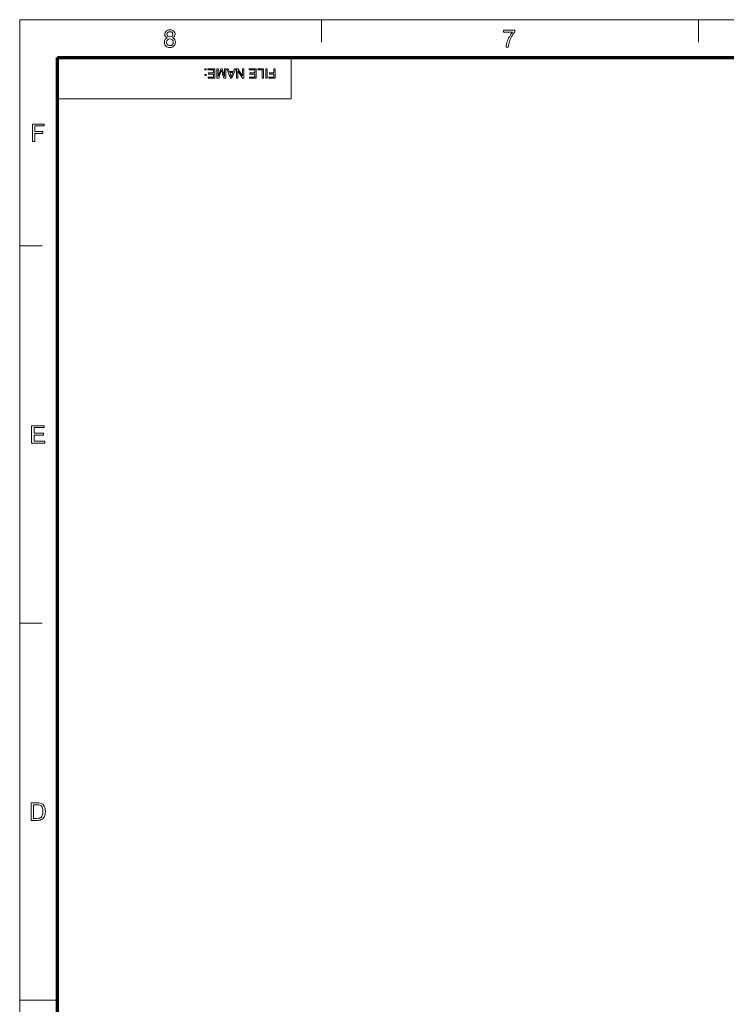
# Model space of a CAD drawing. Extents: x 8 to 406, y 8 to 280.
# Drawn here: x 8 to 106, y 143 to 280 of the extents above; entities that cross this region are included whole.
import ezdxf

# ---------------------------------------------------------------- set-up
doc = ezdxf.new("R2010")
doc.units = 0

msp = doc.modelspace()

# ---------------------------------------------------------------- linework, layer by layer
at = {"color": 11, "lineweight": 13}
for p, q in [((7.5, 280.5), (406.5, 280.5)), ((7.5, 7.5), (7.5, 280.5))]:
    msp.add_line(p, q, dxfattribs=at)
at = {"color": 7, "lineweight": 13, "ltscale": 0.07875}
for p, q in [((49.5, 277.35), (49.5, 280.5)), ((102, 277.35), (102, 280.5)), ((7.5, 249), (10.65, 249)), ((7.5, 196.5), (10.65, 196.5))]:
    msp.add_line(p, q, dxfattribs=at)
at = {"color": 150, "lineweight": 70}
for p, q in [((12.75, 275.25), (401.25, 275.25)), ((12.75, 12.75), (12.75, 275.25))]:
    msp.add_line(p, q, dxfattribs=at)
at = {"color": 7, "lineweight": 13, "ltscale": 0.144375}
msp.add_line((45.3, 269.48), (45.3, 275.25), dxfattribs=at)
at = {"color": 7, "lineweight": 13}
msp.add_line((12.75, 269.48), (45.3, 269.48), dxfattribs=at)
at = {"color": 7, "lineweight": 13, "ltscale": 0.13125}
msp.add_line((7.5, 144), (12.75, 144), dxfattribs=at)
at = {"color": 7, "lineweight": 13}
for points in [[(28.07, 277.98), (27.91, 278.07), (27.8, 278.18), (27.73, 278.31), (27.71, 278.47), (27.76, 278.71), (27.9, 278.91), (28.04, 279.01), (28.21, 279.07), (28.41, 279.09), (28.61, 279.07), (28.79, 279.01), (28.93, 278.91), (29.08, 278.71), (29.13, 278.47), (29.1, 278.31), (29.04, 278.18), (28.93, 278.07), (28.77, 277.98), (28.95, 277.89), (29.09, 277.75), (29.17, 277.57), (29.19, 277.36), (29.17, 277.16), (29.1, 276.99), (28.98, 276.84), (28.82, 276.72), (28.63, 276.65), (28.42, 276.62), (28.2, 276.65), (28.01, 276.72), (27.85, 276.84), (27.73, 276.99), (27.66, 277.17), (27.64, 277.37), (27.67, 277.59), (27.75, 277.77), (27.89, 277.9)], [(28.01, 278.48), (28.04, 278.33), (28.12, 278.21), (28.25, 278.14), (28.42, 278.11), (28.59, 278.14), (28.72, 278.21), (28.8, 278.33), (28.82, 278.46), (28.8, 278.6), (28.71, 278.72), (28.59, 278.8), (28.42, 278.82), (28.25, 278.8), (28.12, 278.72), (28.04, 278.61)], [(74.86, 278.75), (74.86, 279.06), (76.44, 279.06), (76.44, 278.81), (76.33, 278.68), (76.22, 278.52), (76.1, 278.35), (75.99, 278.16), (75.89, 277.95), (75.79, 277.74), (75.71, 277.53), (75.64, 277.32), (75.59, 277.11), (75.55, 276.89), (75.53, 276.66), (75.23, 276.66), (75.24, 276.86), (75.28, 277.09), (75.35, 277.35), (75.41, 277.55), (75.49, 277.74), (75.58, 277.93), (75.68, 278.12), (75.79, 278.3), (75.9, 278.47), (76.02, 278.62), (76.14, 278.75)], [(27.94, 277.37), (27.99, 277.14), (28.16, 276.96), (28.29, 276.91), (28.42, 276.9), (28.62, 276.93), (28.77, 277.03), (28.86, 277.18), (28.89, 277.36), (28.86, 277.55), (28.76, 277.71), (28.61, 277.81), (28.41, 277.84), (28.21, 277.81), (28.07, 277.71), (27.97, 277.56)], [(33.45, 273.67), (33.45, 273.51), (33.29, 273.51), (33.29, 273.67)], [(33.45, 272.89), (33.45, 272.73), (33.29, 272.73), (33.29, 272.89)], [(34.68, 273.67), (34.68, 272.37), (33.74, 272.37), (33.74, 272.51), (34.5, 272.51), (34.5, 272.93), (33.79, 272.93), (33.79, 273.08), (34.5, 273.08), (34.5, 273.53), (33.7, 273.53), (33.7, 273.67)], [(36.21, 273.67), (36.21, 272.37), (35.94, 272.37), (35.64, 273.29), (35.58, 273.48), (35.52, 273.27), (35.22, 272.37), (34.96, 272.37), (34.96, 273.67), (35.14, 273.67), (35.14, 272.57), (35.49, 273.67), (35.67, 273.67), (36.03, 272.57), (36.03, 273.67)], [(37.58, 273.67), (37.06, 272.37), (36.86, 272.37), (36.35, 273.67), (36.54, 273.67), (36.68, 273.28), (37.24, 273.28), (37.39, 273.67)], [(37.19, 273.13), (36.74, 273.13), (36.87, 272.78), (36.92, 272.63), (36.96, 272.51), (37.01, 272.63), (37.05, 272.76)], [(38.72, 273.67), (38.72, 272.37), (38.52, 272.37), (37.88, 273.36), (37.88, 272.37), (37.7, 272.37), (37.7, 273.67), (37.89, 273.67), (38.53, 272.69), (38.53, 273.67)], [(40.44, 273.67), (40.44, 272.37), (39.5, 272.37), (39.5, 272.51), (40.26, 272.51), (40.26, 272.93), (39.55, 272.93), (39.55, 273.08), (40.26, 273.08), (40.26, 273.53), (39.46, 273.53), (39.46, 273.67)], [(41.46, 273.67), (41.46, 272.37), (41.28, 272.37), (41.28, 273.53), (40.64, 273.53), (40.64, 273.67)], [(41.95, 273.67), (41.95, 272.37), (41.77, 272.37), (41.77, 273.67)], [(43.05, 273.67), (43.05, 272.37), (42.18, 272.37), (42.18, 272.51), (42.87, 272.51), (42.87, 272.93), (42.29, 272.93), (42.29, 273.08), (42.87, 273.08), (42.87, 273.67)], [(9.29, 263.53), (9.29, 265.97), (10.91, 265.97), (10.91, 265.7), (9.63, 265.7), (9.63, 264.92), (10.71, 264.92), (10.71, 264.65), (9.63, 264.65), (9.63, 263.53)], [(9.16, 221.53), (9.16, 223.97), (10.92, 223.97), (10.92, 223.7), (9.5, 223.7), (9.5, 222.92), (10.82, 222.92), (10.82, 222.65), (9.5, 222.65), (9.5, 221.8), (10.99, 221.8), (10.99, 221.53)], [(9.09, 169.03), (9.09, 171.47), (9.92, 171.47), (10.16, 171.46), (10.35, 171.43), (10.54, 171.36), (10.7, 171.26), (10.82, 171.14), (10.91, 171), (10.98, 170.84), (11.04, 170.66), (11.07, 170.47), (11.08, 170.26), (11.06, 170), (11.01, 169.77), (10.94, 169.58), (10.85, 169.42), (10.75, 169.29), (10.63, 169.2), (10.5, 169.13), (10.34, 169.07), (10.16, 169.04), (9.96, 169.03)], [(9.42, 169.3), (9.93, 169.3), (10.14, 169.32), (10.29, 169.35), (10.51, 169.48), (10.6, 169.61), (10.68, 169.79), (10.73, 170.01), (10.74, 170.27), (10.73, 170.51), (10.69, 170.71), (10.62, 170.87), (10.48, 171.04), (10.32, 171.15), (10.16, 171.18), (9.92, 171.2), (9.42, 171.2)]]:
    msp.add_lwpolyline(points, close=True, dxfattribs=at)

doc.saveas('drawing.dxf')
